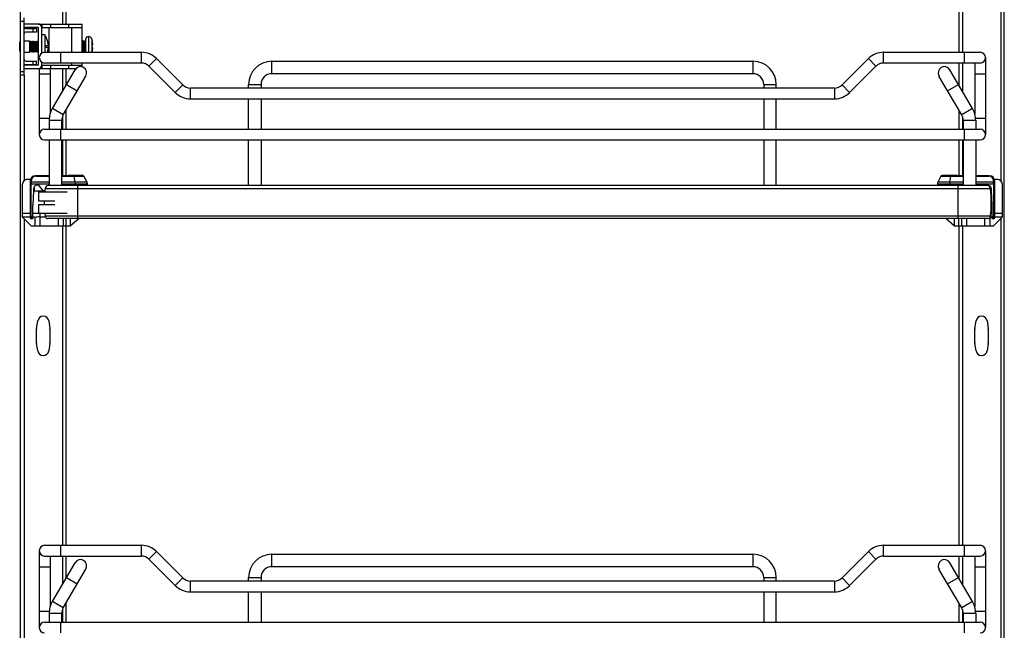
# Model space of a CAD drawing. Units: inches. Extents: x 0 to 17, y 0 to 11.
# Drawn here: x 7.8 to 10.5, y 5.8 to 7.5 of the extents above; entities that cross this region are included whole.
import ezdxf

# ---------------------------------------------------------------- set-up
doc = ezdxf.new("R2010")
doc.units = ezdxf.units.IN
doc.header["$LTSCALE"] = 0.935
doc.header["$MEASUREMENT"] = 0
doc.layers.get('0').update_dxf_attribs({"linetype": 'CONTINUOUS'})

msp = doc.modelspace()

# ---------------------------------------------------------------- linework, layer by layer
at = {"color": 7, "linetype": 'Continuous'}
for p, q in [((7.8103, 2.2064), (7.8103, 8.8545)), ((10.517, 2.432), (10.517, 8.8545)), ((7.9353, 8.0622), (7.9353, 7.51)), ((10.392, 8.0622), (10.392, 7.4323)), ((7.8202, 7.3693), (7.8202, 7.5268)), ((7.859, 7.51), (7.8202, 7.51)), ((7.8595, 7.51), (7.9801, 7.51)), ((7.8694, 7.51), (7.8694, 7.5002)), ((7.9801, 7.4323), (7.9801, 7.51)), ((7.859, 7.5002), (7.8202, 7.5002)), ((7.8251, 7.4977), (7.8546, 7.4977)), ((7.8546, 7.4879), (7.8251, 7.4879)), ((7.8546, 7.4977), (7.8546, 7.4879)), ((7.8595, 7.3973), (7.8595, 7.4997)), ((7.8694, 7.5002), (7.9801, 7.5002)), ((7.8694, 7.4303), (7.8694, 7.4997)), ((7.8772, 7.48), (7.8694, 7.48)), ((7.8772, 7.48), (7.8772, 7.4323)), ((7.8081, 7.4351), (7.8081, 7.4609)), ((7.8081, 7.4609), (7.8103, 7.4609)), ((7.8202, 7.4638), (7.8349, 7.4638)), ((7.8349, 7.4638), (7.8349, 7.4323)), ((7.8349, 7.4616), (7.8359, 7.461)), ((7.8359, 7.461), (7.8387, 7.4626)), ((7.8359, 7.4351), (7.8359, 7.461)), ((7.8387, 7.4335), (7.8387, 7.4626)), ((7.8387, 7.4626), (7.839, 7.4626)), ((7.839, 7.4335), (7.839, 7.4626)), ((7.839, 7.4626), (7.8418, 7.461)), ((7.8418, 7.461), (7.8445, 7.4626)), ((7.8418, 7.4351), (7.8418, 7.461)), ((7.8445, 7.4335), (7.8445, 7.4626)), ((7.8445, 7.4626), (7.8448, 7.4626)), ((7.8448, 7.4335), (7.8448, 7.4626)), ((7.8448, 7.4626), (7.8476, 7.461)), ((7.8476, 7.461), (7.8504, 7.4626)), ((7.8476, 7.4351), (7.8476, 7.461)), ((7.8504, 7.4335), (7.8504, 7.4626)), ((7.8504, 7.4626), (7.8506, 7.4626)), ((7.8506, 7.4335), (7.8506, 7.4626)), ((7.8506, 7.4626), (7.8534, 7.461)), ((7.8534, 7.461), (7.8562, 7.4626)), ((7.8534, 7.4351), (7.8534, 7.461)), ((7.8562, 7.4335), (7.8562, 7.4626)), ((7.8562, 7.4626), (7.8564, 7.4626)), ((7.8564, 7.4335), (7.8564, 7.4626)), ((7.8564, 7.4626), (7.8592, 7.461)), ((7.8592, 7.461), (7.8595, 7.4612)), ((7.8592, 7.4351), (7.8592, 7.461)), ((7.8787, 7.4509), (7.8867, 7.4509)), ((7.8853, 7.4611), (7.8853, 7.4611)), ((7.9828, 7.4633), (7.9801, 7.4618)), ((7.9828, 7.4633), (7.9828, 7.4338)), ((7.9831, 7.4633), (7.9828, 7.4633)), ((7.9831, 7.4633), (7.9831, 7.4338)), ((7.9859, 7.4617), (7.9831, 7.4633)), ((7.9887, 7.4633), (7.9859, 7.4617)), ((7.9859, 7.4617), (7.9859, 7.4354)), ((7.9887, 7.4633), (7.9887, 7.4338)), ((7.989, 7.4633), (7.9887, 7.4633)), ((7.989, 7.4338), (7.989, 7.4633)), ((7.9898, 7.4628), (7.989, 7.4633)), ((7.9898, 7.4323), (7.9898, 7.4682)), ((7.9972, 7.4756), (7.9972, 7.4323)), ((8.0073, 7.4662), (8.0075, 7.4662)), ((8.0074, 7.4525), (8.0093, 7.4525)), ((7.8081, 7.4351), (7.8103, 7.4351)), ((7.8202, 7.4323), (7.8349, 7.4323)), ((7.8349, 7.4345), (7.8359, 7.4351)), ((7.8359, 7.4351), (7.8387, 7.4335)), ((7.8387, 7.4335), (7.839, 7.4335)), ((7.839, 7.4335), (7.8418, 7.4351)), ((7.8418, 7.4351), (7.8445, 7.4335)), ((7.8445, 7.4335), (7.8448, 7.4335)), ((7.8448, 7.4335), (7.8476, 7.4351)), ((7.8476, 7.4351), (7.8504, 7.4335)), ((7.8504, 7.4335), (7.8506, 7.4335)), ((7.8506, 7.4335), (7.8534, 7.4351)), ((7.8534, 7.4351), (7.8562, 7.4335)), ((7.8562, 7.4335), (7.8564, 7.4335)), ((7.8564, 7.4335), (7.8592, 7.4351)), ((7.8592, 7.4351), (7.8595, 7.4349)), ((7.8768, 7.4323), (8.1425, 7.4323)), ((7.8867, 7.4451), (7.8787, 7.4451)), ((7.8853, 7.4349), (7.8853, 7.4349)), ((7.9828, 7.4338), (7.9801, 7.4353)), ((7.9831, 7.4338), (7.9828, 7.4338)), ((7.9859, 7.4354), (7.9831, 7.4338)), ((7.9887, 7.4338), (7.9859, 7.4354)), ((7.989, 7.4338), (7.9887, 7.4338)), ((7.9898, 7.4342), (7.989, 7.4338)), ((8.0093, 7.4446), (8.0074, 7.4446)), ((10.1849, 7.4323), (10.4506, 7.4323)), ((7.859, 7.3968), (7.8202, 7.3968)), ((7.8251, 7.4082), (7.8546, 7.4082)), ((7.8251, 7.3983), (7.8546, 7.3983)), ((7.8546, 7.3983), (7.8546, 7.4082)), ((7.8694, 7.3973), (7.8694, 7.4048)), ((7.8694, 7.3968), (7.8694, 7.387)), ((7.8694, 7.3968), (7.9801, 7.3968)), ((7.8768, 7.4028), (8.1425, 7.4028)), ((7.9801, 7.3922), (7.9801, 7.4028)), ((8.2568, 7.3425), (8.1843, 7.415)), ((8.5018, 7.4077), (9.8256, 7.4077)), ((10.1431, 7.415), (10.0706, 7.3425)), ((10.1849, 7.4028), (10.4506, 7.4028)), ((10.392, 7.4028), (10.392, 7.3417)), ((10.4358, 7.4028), (10.4358, 7.2628)), ((10.4654, 7.4175), (10.4654, 7.2059)), ((7.8202, 7.3693), (7.8103, 7.3693)), ((7.859, 7.387), (7.8202, 7.387)), ((7.9622, 7.387), (7.8595, 7.387)), ((7.862, 7.387), (7.862, 7.2059)), ((7.8916, 7.387), (7.8916, 7.2628)), ((7.8979, 7.2776), (7.9604, 7.3844)), ((7.9353, 7.387), (7.9353, 7.3416)), ((8.1634, 7.3941), (8.2359, 7.3216)), ((9.8256, 7.3732), (8.5018, 7.3732)), ((10.0915, 7.3216), (10.164, 7.3941)), ((10.4296, 7.2776), (10.3671, 7.3844)), ((7.9276, 7.2602), (7.9901, 7.367)), ((8.4378, 7.3339), (8.4378, 7.3437)), ((8.4723, 7.3437), (8.4723, 7.3339)), ((9.8551, 7.3437), (9.8551, 7.3339)), ((9.8896, 7.3339), (9.8896, 7.3437)), ((10.3998, 7.2602), (10.3373, 7.367)), ((10.0498, 7.3339), (8.2776, 7.3339)), ((8.2776, 7.3043), (10.0498, 7.3043)), ((8.4378, 7.2207), (8.4378, 7.3043)), ((8.4723, 7.3043), (8.4723, 7.2207)), ((9.8551, 7.3043), (9.8551, 7.2207)), ((9.8896, 7.2207), (9.8896, 7.3043)), ((7.9353, 7.2734), (7.9353, 7.2207)), ((10.392, 7.2735), (10.392, 7.2207)), ((7.8891, 7.2453), (7.8891, 7.2207)), ((7.9235, 7.2453), (7.9235, 7.2207)), ((10.4039, 7.2453), (10.4039, 7.2207)), ((10.4383, 7.2453), (10.4383, 7.2207)), ((7.8768, 7.2207), (10.4506, 7.2207)), ((7.8768, 7.1911), (10.4506, 7.1911)), ((7.8891, 7.1911), (7.8891, 7.0655)), ((7.9235, 7.1911), (7.9235, 7.0655)), ((7.9353, 7.1911), (7.9353, 7.0927)), ((8.4378, 7.0655), (8.4378, 7.1911)), ((8.4723, 7.1911), (8.4723, 7.0655)), ((9.8551, 7.1911), (9.8551, 7.0655)), ((9.8896, 7.0655), (9.8896, 7.1911)), ((10.392, 7.1911), (10.392, 7.0927)), ((10.4039, 7.1911), (10.4039, 7.0655)), ((10.4383, 7.1911), (10.4383, 7.0655)), ((7.83, 7.0829), (7.8378, 7.0829)), ((7.8369, 7.078), (7.8369, 6.9771)), ((7.8891, 7.0927), (7.8517, 7.0927)), ((7.9825, 7.0927), (7.9235, 7.0927)), ((7.9422, 7.0927), (7.9422, 7.0937)), ((7.9427, 7.0942), (7.9801, 7.0942)), ((7.9806, 7.0937), (7.9806, 7.0927)), ((7.9933, 7.0752), (7.9846, 7.0914)), ((7.9944, 7.0655), (7.9944, 7.0706)), ((10.333, 7.0706), (10.333, 7.0655)), ((10.3428, 7.0914), (10.3341, 7.0752)), ((10.4039, 7.0927), (10.3449, 7.0927)), ((10.3468, 7.0937), (10.3468, 7.0927)), ((10.3473, 7.0942), (10.3847, 7.0942)), ((10.3852, 7.0927), (10.3852, 7.0937)), ((10.4757, 7.0927), (10.4383, 7.0927)), ((10.4896, 7.0829), (10.4974, 7.0829)), ((10.4905, 6.9771), (10.4905, 7.078)), ((7.8153, 7.0681), (7.8153, 6.9795)), ((7.8458, 7.0509), (7.8438, 7.0127)), ((7.8458, 7.0564), (7.8458, 7.0509)), ((7.8458, 7.0509), (7.8775, 7.0509)), ((7.8596, 7.0484), (7.8596, 7.0238)), ((7.8596, 7.0484), (7.9383, 7.0484)), ((7.8737, 7.0509), (7.863, 7.0643)), ((7.8781, 7.0572), (7.8781, 7.0565)), ((10.4788, 7.0565), (7.8781, 7.0565)), ((10.4705, 7.0655), (7.8865, 7.0655)), ((10.4788, 7.0565), (10.4788, 7.0572)), ((10.4794, 7.0509), (10.4816, 7.0509)), ((10.4816, 7.0509), (10.4816, 7.0564)), ((10.4836, 7.0127), (10.4816, 7.0509)), ((10.5121, 6.9795), (10.5121, 7.0681)), ((7.8596, 7.0238), (7.905, 7.0238)), ((7.8153, 6.9894), (7.8369, 6.9894)), ((7.8438, 6.9746), (7.8438, 7.0127)), ((7.8438, 6.9894), (7.9383, 6.9894)), ((7.8596, 7.014), (7.8596, 6.9894)), ((7.8596, 7.014), (7.905, 7.014)), ((10.4797, 6.9894), (10.4836, 6.9894)), ((10.4836, 6.9746), (10.4836, 7.0127)), ((10.4905, 6.9894), (10.5121, 6.9894)), ((7.8153, 6.9795), (7.8399, 6.9549)), ((7.8153, 6.9795), (7.8369, 6.9795)), ((7.8438, 6.9746), (7.8394, 6.9746)), ((7.8438, 6.9795), (7.8497, 6.9795)), ((7.8497, 6.9795), (7.8497, 6.9549)), ((7.8634, 6.9795), (7.8645, 6.9795)), ((7.8645, 6.9549), (7.8645, 6.9795)), ((7.8645, 6.9795), (7.8786, 6.9795)), ((10.4788, 6.9812), (7.8781, 6.9812)), ((10.4715, 6.9749), (7.8854, 6.9749)), ((7.9137, 6.9749), (7.9137, 6.9549)), ((7.9285, 6.9549), (7.9285, 6.9749)), ((7.9714, 6.9749), (7.9482, 6.9549)), ((7.9482, 6.9549), (7.9482, 6.9749)), ((10.3793, 6.9549), (10.356, 6.9749)), ((10.3793, 6.9749), (10.3793, 6.9549)), ((10.3989, 6.9749), (10.3989, 6.9549)), ((10.4137, 6.9549), (10.4137, 6.9749)), ((10.4629, 6.9749), (10.4629, 6.9549)), ((10.4777, 6.9549), (10.4777, 6.9783)), ((10.4783, 6.9795), (10.4836, 6.9795)), ((10.488, 6.9746), (10.4836, 6.9746)), ((10.4875, 6.9549), (10.5121, 6.9795)), ((10.4905, 6.9795), (10.5121, 6.9795)), ((7.8399, 6.9549), (7.9482, 6.9549)), ((7.9353, 6.9549), (7.9353, 6.0765)), ((10.3793, 6.9549), (10.4875, 6.9549)), ((10.392, 6.9549), (10.392, 6.0765)), ((7.8545, 6.6727), (7.8578, 6.6935)), ((7.8879, 6.6935), (7.8912, 6.6727)), ((10.4362, 6.6727), (10.4394, 6.6935)), ((10.4696, 6.6935), (10.4729, 6.6727)), ((7.8544, 6.6333), (7.8544, 6.6712)), ((7.8913, 6.6712), (7.8913, 6.6333)), ((10.4361, 6.6333), (10.4361, 6.6712)), ((10.473, 6.6712), (10.473, 6.6333)), ((7.8578, 6.611), (7.8545, 6.6318)), ((7.8912, 6.6318), (7.8879, 6.611)), ((10.4394, 6.611), (10.4362, 6.6318)), ((10.4729, 6.6318), (10.4696, 6.611)), ((7.8768, 6.0765), (8.1425, 6.0765)), ((10.1849, 6.0765), (10.4506, 6.0765)), ((7.862, 6.0617), (7.862, 5.8501)), ((7.8768, 6.0469), (8.1425, 6.0469)), ((7.8916, 6.0469), (7.8916, 5.907)), ((7.9353, 6.0469), (7.9353, 5.9858)), ((8.2568, 5.9867), (8.1843, 6.0592)), ((8.5018, 6.0519), (9.8256, 6.0519)), ((10.1431, 6.0592), (10.0706, 5.9867)), ((10.1849, 6.0469), (10.4506, 6.0469)), ((10.392, 6.0469), (10.392, 5.9859)), ((10.4358, 6.0469), (10.4358, 5.907)), ((10.4654, 6.0617), (10.4654, 5.8501)), ((7.8979, 5.9218), (7.9604, 6.0286)), ((8.1634, 6.0383), (8.2359, 5.9658)), ((9.8256, 6.0174), (8.5018, 6.0174)), ((10.0915, 5.9658), (10.164, 6.0383)), ((10.4296, 5.9218), (10.3671, 6.0286)), ((7.9276, 5.9044), (7.9901, 6.0112)), ((8.4378, 5.9781), (8.4378, 5.9879)), ((8.4723, 5.9879), (8.4723, 5.9781)), ((9.8551, 5.9879), (9.8551, 5.9781)), ((9.8896, 5.9781), (9.8896, 5.9879)), ((10.3998, 5.9044), (10.3373, 6.0112)), ((10.0498, 5.9781), (8.2776, 5.9781)), ((8.2776, 5.9485), (10.0498, 5.9485)), ((8.4378, 5.8649), (8.4378, 5.9485)), ((8.4723, 5.9485), (8.4723, 5.8649)), ((9.8551, 5.9485), (9.8551, 5.8649)), ((9.8896, 5.8649), (9.8896, 5.9485)), ((7.9353, 5.9176), (7.9353, 5.8649)), ((10.392, 5.9177), (10.392, 5.8649)), ((7.8891, 5.8895), (7.8891, 5.8649)), ((7.9235, 5.8895), (7.9235, 5.8649)), ((10.4039, 5.8895), (10.4039, 5.8649)), ((10.4383, 5.8895), (10.4383, 5.8649)), ((7.8768, 5.8649), (10.4506, 5.8649))]:
    msp.add_line(p, q, dxfattribs=at)
at = {"color": 9, "linetype": 'Continuous'}
for p, q in [((10.5072, 8.0815), (10.5072, 7.0791)), ((7.9255, 8.0622), (7.9255, 7.51)), ((10.4019, 8.0622), (10.4019, 7.4323)), ((7.8202, 7.5169), (7.8103, 7.5169)), ((7.8926, 7.51), (7.8926, 7.5002)), ((7.943, 7.5002), (7.943, 7.51)), ((7.8448, 7.4879), (7.8448, 7.4977)), ((7.8891, 7.4323), (7.8891, 7.5002)), ((7.9506, 7.5002), (7.9506, 7.4323)), ((8.0069, 7.4683), (8.0069, 7.4323)), ((7.9211, 7.4028), (7.9211, 7.4323)), ((8.1425, 7.4323), (8.1425, 7.4028)), ((10.1849, 7.4028), (10.1849, 7.4323)), ((10.4063, 7.4323), (10.4063, 7.4028)), ((7.8448, 7.3983), (7.8448, 7.4082)), ((7.8926, 7.3968), (7.8926, 7.387)), ((7.943, 7.387), (7.943, 7.3968)), ((7.9506, 7.4028), (7.9506, 7.3968)), ((8.1634, 7.3941), (8.1843, 7.415)), ((8.5018, 7.3732), (8.5018, 7.4077)), ((9.8256, 7.4077), (9.8256, 7.3732)), ((10.1431, 7.415), (10.164, 7.3941)), ((10.4019, 7.4028), (10.4019, 7.3249)), ((7.8103, 7.3791), (7.8202, 7.3791)), ((7.8202, 7.3693), (7.8202, 7.0791)), ((7.862, 7.3732), (7.8916, 7.3732)), ((7.9255, 7.387), (7.9255, 7.3248)), ((10.4358, 7.3732), (10.4654, 7.3732)), ((7.9367, 7.344), (7.9665, 7.3266)), ((8.2568, 7.3425), (8.2359, 7.3216)), ((8.4378, 7.3437), (8.4723, 7.3437)), ((9.8551, 7.3437), (9.8896, 7.3437)), ((10.0915, 7.3216), (10.0706, 7.3425)), ((10.3609, 7.3266), (10.3907, 7.344)), ((8.2776, 7.3043), (8.2776, 7.3339)), ((10.0498, 7.3339), (10.0498, 7.3043)), ((7.9276, 7.2602), (7.8979, 7.2776)), ((10.4296, 7.2776), (10.3998, 7.2602)), ((7.8893, 7.2502), (7.862, 7.2502)), ((7.8891, 7.2453), (7.9235, 7.2453)), ((7.9255, 7.2558), (7.9255, 7.2207)), ((10.4019, 7.2559), (10.4019, 7.2207)), ((10.4039, 7.2453), (10.4383, 7.2453)), ((10.4654, 7.2502), (10.4381, 7.2502)), ((7.9211, 7.1911), (7.9211, 7.2207)), ((10.4063, 7.2207), (10.4063, 7.1911)), ((7.9255, 7.1911), (7.9255, 7.0927)), ((10.4019, 7.1911), (10.4019, 7.0927)), ((7.8369, 7.0706), (7.8891, 7.0706)), ((7.8401, 7.0752), (7.8401, 7.0791)), ((7.8891, 7.0752), (7.8401, 7.0752)), ((7.8401, 7.0752), (7.8401, 7.0706)), ((7.8401, 6.9795), (7.8401, 7.0706)), ((7.8524, 7.0914), (7.8891, 7.0914)), ((7.9235, 7.0914), (7.9846, 7.0914)), ((7.9933, 7.0752), (7.9235, 7.0752)), ((7.9235, 7.0706), (7.9944, 7.0706)), ((7.9806, 7.0937), (7.9422, 7.0937)), ((7.9573, 7.0914), (7.9599, 7.0752)), ((7.9599, 7.0752), (7.9603, 7.0706)), ((7.9603, 7.0706), (7.9603, 7.0655)), ((10.333, 7.0706), (10.4039, 7.0706)), ((10.4039, 7.0752), (10.3341, 7.0752)), ((10.3428, 7.0914), (10.4039, 7.0914)), ((10.3468, 7.0937), (10.3852, 7.0937)), ((10.3671, 7.0706), (10.3675, 7.0752)), ((10.3671, 7.0655), (10.3671, 7.0706)), ((10.3675, 7.0752), (10.3701, 7.0914)), ((10.4383, 7.0914), (10.475, 7.0914)), ((10.4873, 7.0752), (10.4383, 7.0752)), ((10.4383, 7.0706), (10.4905, 7.0706)), ((10.4873, 7.0791), (10.4873, 7.0752)), ((10.4873, 7.0706), (10.4873, 7.0752)), ((10.4873, 7.0706), (10.4873, 6.9795)), ((7.8483, 7.0629), (7.8483, 7.0509)), ((7.8781, 7.0572), (10.4788, 7.0572)), ((7.9678, 6.9749), (7.9678, 7.0655)), ((10.3891, 7.0655), (10.3891, 6.9749)), ((10.4792, 7.0535), (10.4792, 7.0629)), ((7.8645, 6.9795), (7.8645, 6.9894)), ((7.8202, 6.9746), (7.8202, 5.7233)), ((7.8438, 6.9795), (7.8369, 6.9795)), ((7.9354, 6.9749), (7.9354, 6.9549)), ((10.392, 6.9549), (10.392, 6.9749)), ((10.4905, 6.9795), (10.4836, 6.9795)), ((10.5072, 6.9746), (10.5072, 5.7233)), ((7.9255, 6.9549), (7.9255, 6.0765)), ((10.4019, 6.9549), (10.4019, 6.0765)), ((7.9211, 6.0469), (7.9211, 6.0765)), ((8.1425, 6.0765), (8.1425, 6.0469)), ((10.1849, 6.0469), (10.1849, 6.0765)), ((10.4063, 6.0765), (10.4063, 6.0469)), ((7.9255, 6.0469), (7.9255, 5.969)), ((8.1634, 6.0383), (8.1843, 6.0592)), ((8.5018, 6.0174), (8.5018, 6.0519)), ((9.8256, 6.0519), (9.8256, 6.0174)), ((10.1431, 6.0592), (10.164, 6.0383)), ((10.4019, 6.0469), (10.4019, 5.9691)), ((7.862, 6.0174), (7.8916, 6.0174)), ((10.4358, 6.0174), (10.4654, 6.0174)), ((7.9367, 5.9882), (7.9665, 5.9708)), ((8.4378, 5.9879), (8.4723, 5.9879)), ((9.8551, 5.9879), (9.8896, 5.9879)), ((10.3609, 5.9708), (10.3907, 5.9882)), ((8.2568, 5.9867), (8.2359, 5.9658)), ((8.2776, 5.9485), (8.2776, 5.9781)), ((10.0498, 5.9781), (10.0498, 5.9485)), ((10.0915, 5.9658), (10.0706, 5.9867)), ((7.9276, 5.9044), (7.8979, 5.9218)), ((10.4296, 5.9218), (10.3998, 5.9044)), ((7.8893, 5.8944), (7.862, 5.8944)), ((7.8891, 5.8895), (7.9235, 5.8895)), ((7.9255, 5.9), (7.9255, 5.8649)), ((10.4019, 5.9001), (10.4019, 5.8649)), ((10.4039, 5.8895), (10.4383, 5.8895)), ((10.4654, 5.8944), (10.4381, 5.8944)), ((7.9211, 5.8353), (7.9211, 5.8649)), ((10.4063, 5.8649), (10.4063, 5.8353))]:
    msp.add_line(p, q, dxfattribs=at)
at = {"color": 7, "linetype": 'Continuous'}
for centre, radius, start, end in [((7.859, 7.4997), 0.0103, 0, 90), ((7.8251, 7.483), 0.0148, 90, 109.4712), ((7.8251, 7.483), 0.00492, 90, 180), ((7.859, 7.4997), 0.000492, 0, 90), ((7.8287, 7.448), 0.0582, 13.0205, 33.3695), ((7.8287, 7.448), 0.0501, 356.6726, 3.3274), ((7.8287, 7.448), 0.0581, 2.8698, 13.0203), ((7.9972, 7.4682), 0.00738, 90, 180), ((7.9974, 7.4657), 0.00985, 14.898, 91.196), ((7.9326, 7.4485), 0.0769, 13.3373, 14.8832), ((7.9326, 7.4485), 0.0768, 2.9392, 13.3362), ((7.9326, 7.4485), 0.0748, 356.984, 3.016), ((7.8768, 7.4175), 0.0148, 90, 270), ((7.8287, 7.448), 0.0582, 344.2882, 346.9795), ((7.8287, 7.448), 0.0581, 346.9797, 357.1302), ((7.9326, 7.4485), 0.0768, 347.7908, 357.0608), ((8.1425, 7.3732), 0.0591, 45, 90), ((10.1849, 7.3732), 0.0591, 90, 135), ((10.4506, 7.4175), 0.0148, 270, 90), ((7.8251, 7.4131), 0.00492, 180, 270), ((7.8251, 7.4131), 0.0148, 250.5288, 270), ((7.859, 7.3973), 0.0103, 270, 360), ((7.859, 7.3973), 0.000492, 270, 360), ((8.1425, 7.3732), 0.0295, 45, 90), ((8.5018, 7.3437), 0.064, 90, 180), ((9.8256, 7.3437), 0.064, 0, 90), ((10.1849, 7.3732), 0.0295, 90, 135), ((7.9752, 7.3757), 0.0172, 329.6651, 149.6651), ((8.5018, 7.3437), 0.0295, 90, 180), ((9.8256, 7.3437), 0.0295, 0, 90), ((10.3522, 7.3757), 0.0172, 30.3349, 210.3349), ((8.2776, 7.3634), 0.0295, 225, 270), ((10.0498, 7.3634), 0.0295, 270, 315), ((8.2776, 7.3634), 0.0591, 225, 270), ((10.0498, 7.3634), 0.0591, 270, 315), ((7.9531, 7.2453), 0.064, 149.6651, 180), ((7.9531, 7.2453), 0.0295, 149.6651, 180), ((10.3743, 7.2453), 0.0295, 0, 30.3349), ((10.3743, 7.2453), 0.064, 0, 30.3349), ((7.8768, 7.2059), 0.0148, 90, 270), ((10.4506, 7.2059), 0.0148, 270, 90), ((7.83, 7.0681), 0.0148, 90, 180), ((7.8517, 7.078), 0.0148, 90, 180), ((7.9427, 7.0937), 0.000492, 90, 180), ((7.9801, 7.0937), 0.000492, 360, 90), ((7.9825, 7.0903), 0.00246, 28, 90), ((7.9846, 7.0706), 0.00984, 360, 28), ((10.3428, 7.0706), 0.00984, 152, 180), ((10.3449, 7.0903), 0.00246, 90, 152), ((10.3473, 7.0937), 0.000492, 90, 180), ((10.3847, 7.0937), 0.000492, 360, 90), ((10.4757, 7.078), 0.0148, 0, 90), ((10.4974, 7.0681), 0.0148, 0, 90), ((7.8569, 7.0559), 0.0112, 89.2927, 177.4928), ((7.8572, 7.0597), 0.00738, 38.3247, 90.8566), ((8.1858, 7.0189), 0.31, 173.0254, 174.535), ((7.8865, 7.0572), 0.00837, 90, 180), ((10.4702, 7.0597), 0.00738, 89.1434, 127.8483), ((10.4705, 7.0559), 0.0112, 2.5072, 90.7073), ((10.4705, 7.0572), 0.00837, 0, 90), ((10.1711, 7.0189), 0.31, 353.0254, 6.9746), ((8.1858, 7.0189), 0.31, 179.0905, 180.9095), ((8.1858, 7.0189), 0.31, 185.465, 186.9746), ((7.8394, 6.9771), 0.00246, 180.0014, 270.0007), ((7.8854, 6.9823), 0.00738, 188.4338, 270), ((10.4715, 6.9823), 0.00738, 270, 351.5662), ((10.488, 6.9771), 0.00246, 269.9993, 359.9986), ((7.8728, 6.6911), 0.0153, 8.9191, 171.0809), ((10.4545, 6.6911), 0.0153, 8.9191, 171.0809), ((7.8642, 6.6712), 0.00984, 171.0809, 180), ((7.8814, 6.6712), 0.00984, 0, 8.9191), ((10.4459, 6.6712), 0.00984, 171.0809, 180), ((10.4631, 6.6712), 0.00984, 0, 8.9191), ((7.8642, 6.6333), 0.00984, 180, 188.9191), ((7.8728, 6.6134), 0.0153, 188.9191, 351.0809), ((7.8814, 6.6333), 0.00984, 351.0809, 360), ((10.4459, 6.6333), 0.00984, 180, 188.9191), ((10.4545, 6.6134), 0.0153, 188.9191, 351.0809), ((10.4631, 6.6333), 0.00984, 351.0809, 360), ((7.8768, 6.0617), 0.0148, 90, 270), ((8.1425, 6.0174), 0.0591, 45, 90), ((10.1849, 6.0174), 0.0591, 90, 135), ((10.4506, 6.0617), 0.0148, 270, 90), ((8.1425, 6.0174), 0.0295, 45, 90), ((8.5018, 5.9879), 0.064, 90, 180), ((9.8256, 5.9879), 0.064, 0, 90), ((10.1849, 6.0174), 0.0295, 90, 135), ((7.9752, 6.0199), 0.0172, 329.6651, 149.6651), ((8.5018, 5.9879), 0.0295, 90, 180), ((9.8256, 5.9879), 0.0295, 0, 90), ((10.3522, 6.0199), 0.0172, 30.3349, 210.3349), ((8.2776, 6.0076), 0.0591, 225, 270), ((8.2776, 6.0076), 0.0295, 225, 270), ((10.0498, 6.0076), 0.0295, 270, 315), ((10.0498, 6.0076), 0.0591, 270, 315), ((7.9531, 5.8895), 0.064, 149.6651, 180), ((10.3743, 5.8895), 0.064, 0, 30.3349), ((7.9531, 5.8895), 0.0295, 149.6651, 180), ((10.3743, 5.8895), 0.0295, 0, 30.3349), ((7.8768, 5.8501), 0.0148, 90, 270), ((10.4506, 5.8501), 0.0148, 270, 90)]:
    msp.add_arc(centre, radius, start, end, dxfattribs=at)
at = {"color": 9, "linetype": 'Continuous'}
for centre, start, end in [((7.8524, 7.0791), 90, 180), ((10.475, 7.0791), 0, 90)]:
    msp.add_arc(centre, 0.0123, start, end, dxfattribs=at)
at = {"color": 7, "linetype": 'Continuous'}
for centre, start_param, end_param in [((7.8645, 6.9306), 1.589431, 1.834234), ((10.4629, 6.9306), 1.307359, 1.311954)]:
    msp.add_ellipse(centre, major_axis=(0.0567, 0), ratio=0.862366, start_param=start_param, end_param=end_param, dxfattribs=at)
at = {"color": 9, "linetype": 'Continuous'}
for points, knots in [([(7.8369, 7.078), (7.8369, 7.0784), (7.8379, 7.079), (7.839, 7.0792), (7.8397, 7.0792), (7.8401, 7.0791)], [0, 0, 0, 0, 0.385597, 0.700265, 1, 1, 1, 1]), ([(7.8401, 7.0752), (7.8397, 7.0752), (7.839, 7.0753), (7.8379, 7.0751), (7.8369, 7.0745), (7.8369, 7.074)], [0, 0, 0, 0, 0.299735, 0.614403, 1, 1, 1, 1]), ([(7.8524, 7.0914), (7.8523, 7.0917), (7.8522, 7.0922), (7.8519, 7.0927), (7.8517, 7.0927)], [0, 0, 0, 0, 0.654805, 1, 1, 1, 1]), ([(7.9566, 7.0927), (7.9568, 7.0927), (7.9571, 7.0922), (7.9572, 7.0917), (7.9573, 7.0914)], [0, 0, 0, 0, 0.345113, 1, 1, 1, 1]), ([(10.3701, 7.0914), (10.3702, 7.0917), (10.3703, 7.0922), (10.3706, 7.0927), (10.3708, 7.0927)], [0, 0, 0, 0, 0.654795, 1, 1, 1, 1]), ([(10.4757, 7.0927), (10.4755, 7.0927), (10.4752, 7.0922), (10.4751, 7.0917), (10.475, 7.0914)], [0, 0, 0, 0, 0.345195, 1, 1, 1, 1]), ([(10.4873, 7.0791), (10.4877, 7.0792), (10.4884, 7.0792), (10.4895, 7.079), (10.4905, 7.0784), (10.4905, 7.078)], [0, 0, 0, 0, 0.299735, 0.614403, 1, 1, 1, 1]), ([(10.4905, 7.074), (10.4905, 7.0745), (10.4895, 7.0751), (10.4884, 7.0753), (10.4877, 7.0752), (10.4873, 7.0752)], [0, 0, 0, 0, 0.385597, 0.700265, 1, 1, 1, 1]), ([(7.8401, 6.9795), (7.8401, 6.9789), (7.8401, 6.9777), (7.84, 6.9762), (7.8398, 6.9752), (7.8396, 6.9747), (7.8395, 6.9746), (7.8394, 6.9746)], [0, 0, 0, 0, 0.371482, 0.687908, 0.903695, 0.965485, 1, 1, 1, 1]), ([(10.488, 6.9746), (10.488, 6.9746), (10.4878, 6.9747), (10.4876, 6.9752), (10.4874, 6.9762), (10.4873, 6.9777), (10.4873, 6.9789), (10.4873, 6.9795)], [0, 0, 0, 0, 0.034515, 0.096305, 0.312092, 0.628518, 1, 1, 1, 1])]:
    msp.add_open_spline(points, degree=3, knots=knots, dxfattribs=at)

doc.saveas('drawing.dxf')
